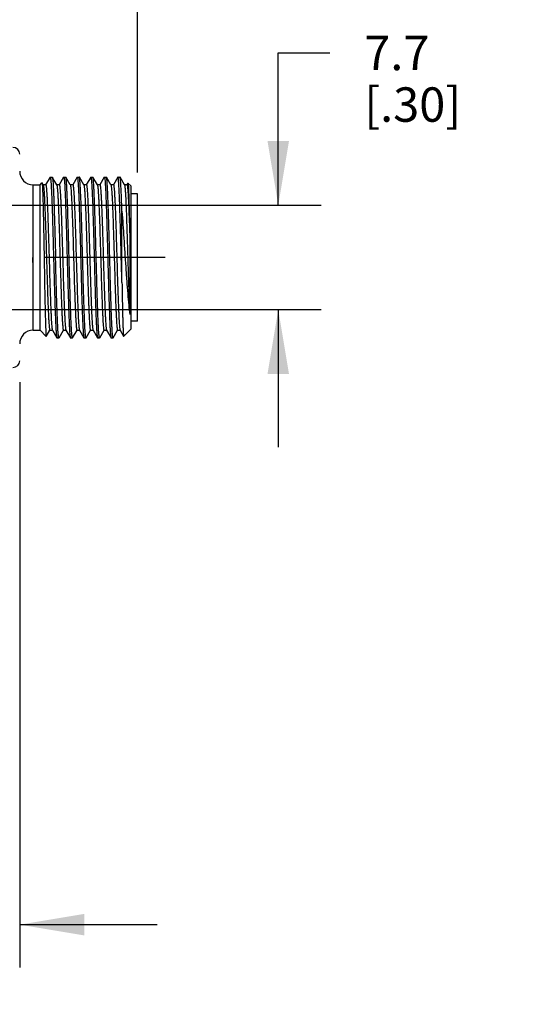
# Model space of a CAD drawing. Units: inches. Extents: x 0.4 to 16.6, y 0.6 to 10.4.
# Drawn here: x 7.3 to 8.9, y 5.7 to 8.5 of the extents above; entities that cross this region are included whole.
import ezdxf

# ---------------------------------------------------------------- set-up
doc = ezdxf.new("R2010")
doc.units = ezdxf.units.IN
doc.header["$LTSCALE"] = 0.935
doc.header["$MEASUREMENT"] = 0
doc.linetypes.add('CENTER', pattern=[0.6, 0.375, -0.075, 0.075, -0.075])
doc.layers.get('0').update_dxf_attribs({"linetype": 'CONTINUOUS'})
doc.layers.add('AXIS', color=7, linetype='CONTINUOUS')
doc.layers.add('DRIVEN_DIMS', color=7, linetype='CONTINUOUS')
doc.dimstyles.new('DIMSTYLE_1', dxfattribs={"dimtxt": 0.1, "dimasz": 0.1875, "dimexe": 0.125, "dimexo": 0.0625, "dimgap": 0.1, "dimtad": 0, "dimtih": 1, "dimtoh": 1, "dimdec": 1, "dimzin": 4, "dimdsep": 46, "dimtxsty": 'STANDARD', "dimblk": '_FILLED', "dimblk1": '_FILLED', "dimblk2": '_FILLED', "dimcen": 0.09, "dimadec": 0, "dimazin": 0, "dimtp": 0.005, "dimtm": 0.005, "dimtfac": 1, "dimtdec": 1, "dimtofl": 0, "dimtmove": 0, "dimatfit": 3, "dimldrblk": '_FILLED', "dimfxl": 1, "dimtolj": 1, "dimtzin": 4, "dimarcsym": 0})

# ---------------------------------------------------------------- blocks, each defined once
blk = doc.blocks.new('_FILLED')
at = {"color": 0, "linetype": 'BYBLOCK'}
blk.add_solid([(0, 0), (-1, 0.167), (-1, -0.167)], dxfattribs=at)
blk = doc.blocks.new('*D0')
at = {"layer": 'DRIVEN_DIMS', "color": 7, "linetype": 'CONTINUOUS'}
for p, q in [((4.8484, 8.2483), (4.8484, 9.7241)), ((7.6909, 8.105), (7.6909, 9.7241)), ((4.8484, 9.5991), (5.8697, 9.5991)), ((7.6909, 9.5991), (6.6697, 9.5991))]:
    blk.add_line(p, q, dxfattribs=at)
at = {"layer": 'DRIVEN_DIMS', "color": 7, "linetype": 'CONTINUOUS', "xscale": 0.1875, "yscale": 0.1875, "zscale": 0.1875, "rotation": 180}
blk.add_blockref('_FILLED', (4.8484, 9.5991), dxfattribs=at)
at = {"layer": 'DRIVEN_DIMS', "color": 7, "linetype": 'CONTINUOUS', "xscale": 0.1875, "yscale": 0.1875, "zscale": 0.1875}
blk.add_blockref('_FILLED', (7.6909, 9.5991), dxfattribs=at)
at = {"layer": 'DRIVEN_DIMS', "color": 7, "linetype": 'CONTINUOUS', "insert": (6.1697, 9.6491), "char_height": 0.1, "width": 0.6, "attachment_point": 2, "line_spacing_factor": 0.9}
blk.add_mtext('72.2\\P[2.84]', dxfattribs=at)
blk = doc.blocks.new('*D7')
at = {"layer": 'DRIVEN_DIMS', "color": 7, "linetype": 'CONTINUOUS'}
for p, q in [((6.628, 7.4891), (6.628, 5.7927)), ((7.3484, 7.4948), (7.3484, 5.7927)), ((6.628, 5.9177), (6.228, 5.9177)), ((7.3484, 5.9177), (7.7484, 5.9177))]:
    blk.add_line(p, q, dxfattribs=at)
at = {"layer": 'DRIVEN_DIMS', "color": 7, "linetype": 'CONTINUOUS', "xscale": 0.1875, "yscale": 0.1875, "zscale": 0.1875}
blk.add_blockref('_FILLED', (6.628, 5.9177), dxfattribs=at)
at = {"layer": 'DRIVEN_DIMS', "color": 7, "linetype": 'CONTINUOUS', "xscale": 0.1875, "yscale": 0.1875, "zscale": 0.1875, "rotation": 180}
blk.add_blockref('_FILLED', (7.3484, 5.9177), dxfattribs=at)
at = {"layer": 'DRIVEN_DIMS', "color": 7, "linetype": 'CONTINUOUS', "insert": (6.9382, 5.9677), "char_height": 0.1, "width": 0.5, "attachment_point": 2, "line_spacing_factor": 0.9}
blk.add_mtext('18.3\\P[.72]', dxfattribs=at)
blk = doc.blocks.new('*D8')
at = {"layer": 'DRIVEN_DIMS', "color": 7, "linetype": 'CONTINUOUS'}
for p, q in [((8.1, 8.0091), (8.1, 8.4521)), ((8.1, 8.4521), (8.25, 8.4521)), ((6.8702, 8.0091), (8.225, 8.0091)), ((6.8702, 7.7059), (8.225, 7.7059)), ((8.1, 7.7059), (8.1, 7.3059))]:
    blk.add_line(p, q, dxfattribs=at)
at = {"layer": 'DRIVEN_DIMS', "color": 7, "linetype": 'CONTINUOUS', "xscale": 0.1875, "yscale": 0.1875, "zscale": 0.1875}
for p, rotation in [((8.1, 8.0091), 270), ((8.1, 7.7059), 90)]:
    blk.add_blockref('_FILLED', p, dxfattribs=dict(at, rotation=rotation))
at = {"layer": 'DRIVEN_DIMS', "color": 7, "linetype": 'CONTINUOUS', "insert": (8.35, 8.5021), "char_height": 0.1, "width": 0.5, "attachment_point": 1, "line_spacing_factor": 0.9}
blk.add_mtext('7.7\\P[.30]', dxfattribs=at)

msp = doc.modelspace()

# ---------------------------------------------------------------- linework, layer by layer
at = {"color": 7, "linetype": 'CONTINUOUS'}
for p, q in [((7.4131, 8.0746), (7.4133, 8.0745)), ((7.4167, 8.0686), (7.4133, 8.0745)), ((7.4133, 8.0745), (7.4136, 8.0736)), ((7.4367, 8.0911), (7.4239, 8.069)), ((7.4367, 8.0911), (7.437, 8.0914)), ((7.4428, 8.0914), (7.4431, 8.0911)), ((7.4561, 8.0686), (7.4431, 8.0911)), ((7.4761, 8.0911), (7.4633, 8.069)), ((7.4761, 8.0911), (7.4764, 8.0914)), ((7.4825, 8.0911), (7.4822, 8.0914)), ((7.4955, 8.0686), (7.4825, 8.0911)), ((7.5155, 8.0911), (7.5027, 8.069)), ((7.5155, 8.0911), (7.5157, 8.0914)), ((7.5219, 8.0911), (7.5216, 8.0914)), ((7.5348, 8.0686), (7.5219, 8.0911)), ((7.5548, 8.0911), (7.542, 8.069)), ((7.5548, 8.0911), (7.5551, 8.0914)), ((7.5612, 8.0911), (7.5609, 8.0914)), ((7.5742, 8.0686), (7.5612, 8.0911)), ((7.5942, 8.0911), (7.5814, 8.069)), ((7.5942, 8.0911), (7.5945, 8.0914)), ((7.6006, 8.0911), (7.6003, 8.0914)), ((7.6136, 8.0686), (7.6006, 8.0911)), ((7.6336, 8.0911), (7.6208, 8.069)), ((7.6339, 8.0914), (7.6336, 8.0911)), ((7.64, 8.0911), (7.6397, 8.0914)), ((7.653, 8.0686), (7.64, 8.0911)), ((7.6629, 8.0738), (7.6602, 8.069)), ((7.6629, 8.0738), (7.6631, 8.0739)), ((7.6713, 8.0658), (7.6631, 8.0739)), ((7.3878, 7.6461), (7.3878, 8.0689)), ((7.4075, 7.6461), (7.4075, 8.0689)), ((7.4241, 8.0689), (7.4166, 8.0689)), ((7.4634, 8.0689), (7.4559, 8.0689)), ((7.5028, 8.0689), (7.4953, 8.0689)), ((7.5422, 8.0689), (7.5347, 8.0689)), ((7.5815, 8.0689), (7.5741, 8.0689)), ((7.6209, 8.0689), (7.6134, 8.0689)), ((7.6603, 8.0689), (7.6528, 8.0689)), ((7.6713, 8.0658), (7.6713, 7.6492)), ((7.6457, 7.7852), (7.6457, 7.9924)), ((7.6681, 7.924), (7.6681, 7.692)), ((7.3878, 7.8575), (7.3869, 7.8575)), ((7.3878, 7.8269), (7.3869, 7.8575)), ((7.4258, 7.628), (7.4362, 7.646)), ((7.4361, 7.6461), (7.4436, 7.6461)), ((7.4434, 7.6464), (7.4564, 7.6239)), ((7.4628, 7.6239), (7.4756, 7.646)), ((7.4755, 7.6461), (7.4829, 7.6461)), ((7.4828, 7.6464), (7.4958, 7.6239)), ((7.5022, 7.6239), (7.515, 7.646)), ((7.5148, 7.6461), (7.5223, 7.6461)), ((7.5219, 7.6471), (7.5222, 7.6464)), ((7.5222, 7.6464), (7.5351, 7.6239)), ((7.5415, 7.6239), (7.5543, 7.646)), ((7.5542, 7.6461), (7.5617, 7.6461)), ((7.5615, 7.6464), (7.5745, 7.6239)), ((7.5809, 7.6239), (7.5937, 7.646)), ((7.5936, 7.6461), (7.6011, 7.6461)), ((7.6009, 7.6464), (7.6139, 7.6239)), ((7.6203, 7.6239), (7.6331, 7.646)), ((7.6329, 7.6461), (7.6404, 7.6461)), ((7.64, 7.6469), (7.6403, 7.6464)), ((7.6403, 7.6464), (7.6505, 7.6287)), ((7.6713, 7.6492), (7.6507, 7.6286)), ((7.4256, 7.6279), (7.4258, 7.628)), ((7.4564, 7.6239), (7.4567, 7.6236)), ((7.4628, 7.6239), (7.4625, 7.6236)), ((7.4958, 7.6239), (7.4961, 7.6236)), ((7.5022, 7.6239), (7.5019, 7.6236)), ((7.5351, 7.6239), (7.5354, 7.6236)), ((7.5415, 7.6239), (7.5413, 7.6236)), ((7.5745, 7.6239), (7.5748, 7.6236)), ((7.5809, 7.6239), (7.5806, 7.6236)), ((7.6139, 7.6239), (7.6142, 7.6236)), ((7.6203, 7.6239), (7.62, 7.6236)), ((7.6505, 7.6287), (7.6507, 7.6286))]:
    msp.add_line(p, q, dxfattribs=at)
for centre, start, end in [((7.3287, 8.1577), 0, 90), ((7.3287, 7.5573), 270, 360)]:
    msp.add_arc(centre, 0.0197, start, end, dxfattribs=at)
for points, knots in [([(7.4136, 8.0736), (7.4137, 8.0732), (7.4138, 8.0721), (7.4141, 8.0694), (7.4144, 8.0648), (7.4148, 8.0578), (7.4152, 8.0489), (7.4156, 8.0382), (7.4159, 8.0258), (7.4163, 8.0118), (7.4168, 7.9904), (7.4175, 7.9608), (7.4182, 7.9226), (7.419, 7.8819), (7.4197, 7.8402), (7.4204, 7.799), (7.421, 7.7656), (7.4216, 7.7402), (7.4219, 7.7226), (7.4223, 7.7061), (7.4227, 7.6909), (7.423, 7.6771), (7.4234, 7.6648), (7.4238, 7.6543), (7.4241, 7.6465), (7.4243, 7.6412), (7.4245, 7.6379), (7.4247, 7.6351), (7.4249, 7.6327), (7.425, 7.6308), (7.4252, 7.6296), (7.4253, 7.6288), (7.4254, 7.6284), (7.4255, 7.6281), (7.4256, 7.628), (7.4256, 7.6279)], [0, 0, 0, 0, 0.002904, 0.006938, 0.018363, 0.034176, 0.054226, 0.078319, 0.106226, 0.137684, 0.172396, 0.250263, 0.336948, 0.429286, 0.523938, 0.617515, 0.706702, 0.748662, 0.788371, 0.825485, 0.859687, 0.89068, 0.918204, 0.942026, 0.961946, 0.970392, 0.977804, 0.984167, 0.989471, 0.993706, 0.996866, 0.998043, 0.998953, 0.999601, 1, 1, 1, 1]), ([(7.437, 8.0914), (7.4371, 8.0914), (7.4373, 8.0911), (7.4375, 8.0907), (7.4377, 8.0899), (7.438, 8.0887), (7.4383, 8.0867), (7.4386, 8.0842), (7.4389, 8.0811), (7.4392, 8.0775), (7.4396, 8.0717), (7.4401, 8.0631), (7.4407, 8.0513), (7.4413, 8.0377), (7.442, 8.0223), (7.4426, 8.0054), (7.4432, 7.987), (7.4438, 7.9674), (7.4446, 7.9393), (7.4456, 7.9025), (7.4464, 7.8727), (7.4468, 7.8575)], [0, 0, 0, 0, 0.001781, 0.00342, 0.005622, 0.01176, 0.020238, 0.031052, 0.044183, 0.059607, 0.077287, 0.119249, 0.169673, 0.228081, 0.293913, 0.366536, 0.445254, 0.52931, 0.617895, 0.805202, 1, 1, 1, 1]), ([(7.4431, 8.0911), (7.4433, 8.0909), (7.4435, 8.0902), (7.4438, 8.0889), (7.444, 8.087), (7.4443, 8.0847), (7.4446, 8.0818), (7.4451, 8.077), (7.4456, 8.0697), (7.4462, 8.0595), (7.4467, 8.0475), (7.4473, 8.0338), (7.4479, 8.0185), (7.4485, 8.0017), (7.4493, 7.9769), (7.4503, 7.9434), (7.4515, 7.9013), (7.4523, 7.8723), (7.4527, 7.8575)], [0, 0, 0, 0, 0.003576, 0.009319, 0.017265, 0.027417, 0.039761, 0.054271, 0.089668, 0.133297, 0.184775, 0.243635, 0.309346, 0.381316, 0.458891, 0.628008, 0.810571, 1, 1, 1, 1]), ([(7.4764, 8.0914), (7.4765, 8.0914), (7.4767, 8.0911), (7.4769, 8.0907), (7.4771, 8.0899), (7.4773, 8.0887), (7.4776, 8.0867), (7.4779, 8.0842), (7.4782, 8.0811), (7.4786, 8.0775), (7.479, 8.0717), (7.4795, 8.0631), (7.4801, 8.0513), (7.4807, 8.0377), (7.4813, 8.0223), (7.4819, 8.0054), (7.4825, 7.987), (7.4832, 7.9674), (7.484, 7.9393), (7.485, 7.9025), (7.4858, 7.8727), (7.4862, 7.8575)], [0, 0, 0, 0, 0.001781, 0.00342, 0.005622, 0.01176, 0.020238, 0.031052, 0.044183, 0.059607, 0.077287, 0.119249, 0.169673, 0.228081, 0.293913, 0.366536, 0.445254, 0.52931, 0.617895, 0.805202, 1, 1, 1, 1]), ([(7.492, 7.8575), (7.4916, 7.8723), (7.4909, 7.9013), (7.4897, 7.9434), (7.4887, 7.9769), (7.4879, 8.0017), (7.4873, 8.0185), (7.4867, 8.0338), (7.4861, 8.0475), (7.4855, 8.0595), (7.4849, 8.0697), (7.4844, 8.077), (7.484, 8.0818), (7.4837, 8.0847), (7.4834, 8.087), (7.4831, 8.0889), (7.4828, 8.0902), (7.4826, 8.0909), (7.4825, 8.0911)], [0, 0, 0, 0, 0.18943, 0.371997, 0.541113, 0.618687, 0.690657, 0.756368, 0.815227, 0.866704, 0.910334, 0.945729, 0.960239, 0.972583, 0.982735, 0.990682, 0.996425, 1, 1, 1, 1]), ([(7.5157, 8.0914), (7.5159, 8.0914), (7.5161, 8.0911), (7.5162, 8.0907), (7.5165, 8.0899), (7.5167, 8.0887), (7.517, 8.0867), (7.5173, 8.0842), (7.5176, 8.0811), (7.5179, 8.0775), (7.5184, 8.0717), (7.5189, 8.0631), (7.5195, 8.0513), (7.5201, 8.0377), (7.5207, 8.0223), (7.5213, 8.0054), (7.5219, 7.987), (7.5225, 7.9674), (7.5234, 7.9393), (7.5244, 7.9025), (7.5252, 7.8727), (7.5256, 7.8575)], [0, 0, 0, 0, 0.001781, 0.00342, 0.005622, 0.01176, 0.020238, 0.031052, 0.044183, 0.059607, 0.077287, 0.119249, 0.169673, 0.228081, 0.293913, 0.366536, 0.445254, 0.52931, 0.617895, 0.805202, 1, 1, 1, 1]), ([(7.5255, 8.0467), (7.5254, 8.0499), (7.5251, 8.0558), (7.5246, 8.0643), (7.5242, 8.0716), (7.5237, 8.0778), (7.5233, 8.0828), (7.5229, 8.0863), (7.5226, 8.0884), (7.5223, 8.0896), (7.5221, 8.0905), (7.522, 8.0909), (7.5219, 8.0911)], [0, 0, 0, 0, 0.212822, 0.402264, 0.567143, 0.706639, 0.820067, 0.906907, 0.940232, 0.96681, 0.986683, 1, 1, 1, 1]), ([(7.5551, 8.0914), (7.5552, 8.0914), (7.5554, 8.0912), (7.5555, 8.0909), (7.5557, 8.0905), (7.5559, 8.0896), (7.5563, 8.0877), (7.5567, 8.0844), (7.5571, 8.0795), (7.5576, 8.0731), (7.5581, 8.0654), (7.5586, 8.0565), (7.5589, 8.0501), (7.5591, 8.0467)], [0, 0, 0, 0, 0.006774, 0.012477, 0.019997, 0.040727, 0.069203, 0.149534, 0.26079, 0.40238, 0.573504, 0.773185, 1, 1, 1, 1]), ([(7.5708, 7.8575), (7.5704, 7.8723), (7.5696, 7.9013), (7.5684, 7.9434), (7.5674, 7.9769), (7.5666, 8.0017), (7.566, 8.0185), (7.5654, 8.0338), (7.5648, 8.0475), (7.5643, 8.0595), (7.5637, 8.0697), (7.5632, 8.077), (7.5627, 8.0818), (7.5625, 8.0847), (7.5622, 8.087), (7.5619, 8.0889), (7.5616, 8.0902), (7.5614, 8.0909), (7.5612, 8.0911)], [0, 0, 0, 0, 0.189429, 0.371992, 0.54111, 0.618684, 0.690654, 0.756366, 0.815225, 0.866703, 0.910333, 0.945729, 0.960239, 0.972583, 0.982735, 0.990682, 0.996425, 1, 1, 1, 1]), ([(7.5945, 8.0914), (7.5946, 8.0914), (7.5948, 8.0911), (7.595, 8.0907), (7.5952, 8.0899), (7.5955, 8.0887), (7.5958, 8.0867), (7.5961, 8.0842), (7.5964, 8.0811), (7.5967, 8.0775), (7.5971, 8.0717), (7.5976, 8.0631), (7.5982, 8.0513), (7.5988, 8.0377), (7.5994, 8.0223), (7.6, 8.0054), (7.6007, 7.987), (7.6013, 7.9674), (7.6021, 7.9393), (7.6031, 7.9025), (7.6039, 7.8727), (7.6043, 7.8575)], [0, 0, 0, 0, 0.001781, 0.00342, 0.005622, 0.01176, 0.020238, 0.031052, 0.044183, 0.059607, 0.077287, 0.119249, 0.169673, 0.228081, 0.293913, 0.366536, 0.445254, 0.52931, 0.617895, 0.805202, 1, 1, 1, 1]), ([(7.6101, 7.8575), (7.6098, 7.8723), (7.609, 7.9013), (7.6078, 7.9434), (7.6068, 7.9769), (7.606, 8.0017), (7.6054, 8.0185), (7.6048, 8.0338), (7.6042, 8.0475), (7.6036, 8.0595), (7.603, 8.0697), (7.6025, 8.077), (7.6021, 8.0818), (7.6018, 8.0847), (7.6015, 8.087), (7.6012, 8.0889), (7.601, 8.0902), (7.6007, 8.0909), (7.6006, 8.0911)], [0, 0, 0, 0, 0.189428, 0.371991, 0.541108, 0.618683, 0.690653, 0.756365, 0.815225, 0.866702, 0.910332, 0.945728, 0.960238, 0.972583, 0.982735, 0.990681, 0.996425, 1, 1, 1, 1]), ([(7.6457, 7.7852), (7.6452, 7.8032), (7.6442, 7.8395), (7.643, 7.8847), (7.642, 7.9207), (7.6413, 7.9466), (7.6405, 7.9712), (7.6398, 7.9943), (7.6391, 8.0155), (7.6383, 8.0345), (7.6377, 8.0488), (7.6372, 8.059), (7.6368, 8.0656), (7.6365, 8.0715), (7.6361, 8.0767), (7.6357, 8.081), (7.6354, 8.0846), (7.635, 8.0875), (7.6347, 8.0895), (7.6344, 8.0907), (7.6341, 8.0912), (7.6339, 8.0914), (7.6339, 8.0914)], [0, 0, 0, 0, 0.175926, 0.355149, 0.442902, 0.527785, 0.608624, 0.684299, 0.753762, 0.816052, 0.870308, 0.894186, 0.915783, 0.935028, 0.951854, 0.966205, 0.978036, 0.987309, 0.99401, 0.998153, 0.999313, 1, 1, 1, 1]), ([(7.6457, 7.9924), (7.6454, 7.9993), (7.645, 8.0125), (7.6443, 8.0312), (7.6436, 8.0477), (7.643, 8.0599), (7.6425, 8.0684), (7.6421, 8.0738), (7.6418, 8.0785), (7.6414, 8.0824), (7.6411, 8.0856), (7.6407, 8.0881), (7.6404, 8.0897), (7.6402, 8.0907), (7.64, 8.091), (7.64, 8.0911)], [0, 0, 0, 0, 0.210297, 0.40033, 0.567585, 0.709958, 0.771222, 0.825608, 0.87294, 0.913079, 0.9459, 0.971324, 0.98932, 0.995554, 1, 1, 1, 1]), ([(7.6631, 8.0739), (7.6632, 8.0739), (7.6632, 8.0738), (7.6633, 8.0734), (7.6635, 8.0728), (7.6636, 8.0719), (7.6638, 8.0706), (7.6639, 8.069), (7.6641, 8.0671), (7.6642, 8.0648), (7.6644, 8.0612), (7.6647, 8.056), (7.665, 8.0488), (7.6653, 8.0405), (7.6656, 8.031), (7.6659, 8.0205), (7.6662, 8.0091), (7.6666, 7.9967), (7.667, 7.9786), (7.6675, 7.9542), (7.6679, 7.9343), (7.6681, 7.924)], [0, 0, 0, 0, 0.000934, 0.00235, 0.006727, 0.013212, 0.021814, 0.032531, 0.045354, 0.060267, 0.077249, 0.117328, 0.165366, 0.221087, 0.284162, 0.35422, 0.43084, 0.513565, 0.601889, 0.793166, 1, 1, 1, 1]), ([(7.4167, 8.0686), (7.4169, 8.0684), (7.4171, 8.0677), (7.4174, 8.0665), (7.4177, 8.0647), (7.418, 8.0625), (7.4183, 8.0598), (7.4187, 8.0552), (7.4192, 8.0484), (7.4198, 8.0389), (7.4204, 8.0277), (7.421, 8.0149), (7.4216, 8.0007), (7.4222, 7.9851), (7.423, 7.9621), (7.424, 7.9312), (7.4252, 7.8923), (7.4264, 7.8521), (7.4276, 7.8122), (7.4286, 7.7797), (7.4294, 7.7549), (7.43, 7.7376), (7.4306, 7.7215), (7.4312, 7.7066), (7.4318, 7.6931), (7.4324, 7.6811), (7.433, 7.6708), (7.4336, 7.6623), (7.4341, 7.6563), (7.4346, 7.6524), (7.4349, 7.6502), (7.4351, 7.6485), (7.4354, 7.6473), (7.4356, 7.6467), (7.4358, 7.6463), (7.436, 7.6461), (7.4361, 7.6461)], [0, 0, 0, 0, 0.001952, 0.005012, 0.0092, 0.014516, 0.020954, 0.028501, 0.046851, 0.069408, 0.095962, 0.12627, 0.160051, 0.19699, 0.236745, 0.3232, 0.416205, 0.512305, 0.607928, 0.699523, 0.742736, 0.783686, 0.82199, 0.857293, 0.889266, 0.917613, 0.942072, 0.962419, 0.978467, 0.984836, 0.990082, 0.994199, 0.99719, 0.998269, 0.999079, 1, 1, 1, 1]), ([(7.4241, 8.0689), (7.4242, 8.0689), (7.4244, 8.0687), (7.4245, 8.0683), (7.4247, 8.0677), (7.425, 8.0666), (7.4253, 8.0648), (7.4256, 8.0626), (7.426, 8.0588), (7.4265, 8.0527), (7.4271, 8.0442), (7.4277, 8.0339), (7.4283, 8.0219), (7.4289, 8.0084), (7.4295, 7.9935), (7.4301, 7.9774), (7.4307, 7.9601), (7.4315, 7.9353), (7.4325, 7.9028), (7.4337, 7.8629), (7.4349, 7.8227), (7.4361, 7.7838), (7.4371, 7.7529), (7.4379, 7.7299), (7.4385, 7.7143), (7.4391, 7.7001), (7.4397, 7.6873), (7.4403, 7.6761), (7.4409, 7.6666), (7.4415, 7.6598), (7.4419, 7.6552), (7.4422, 7.6525), (7.4425, 7.6503), (7.4428, 7.6485), (7.4431, 7.6473), (7.4433, 7.6466), (7.4434, 7.6464)], [0, 0, 0, 0, 0.000922, 0.001732, 0.002811, 0.0058, 0.009918, 0.015165, 0.021532, 0.037582, 0.057928, 0.082387, 0.110734, 0.142707, 0.17801, 0.216314, 0.257263, 0.300477, 0.392072, 0.487695, 0.583795, 0.676799, 0.763254, 0.803009, 0.839949, 0.873729, 0.904037, 0.930592, 0.953147, 0.971499, 0.979045, 0.985483, 0.9908, 0.994987, 0.998047, 1, 1, 1, 1]), ([(7.4561, 8.0686), (7.4562, 8.0684), (7.4565, 8.0677), (7.4568, 8.0665), (7.457, 8.0647), (7.4573, 8.0625), (7.4576, 8.0598), (7.4581, 8.0552), (7.4586, 8.0484), (7.4592, 8.0389), (7.4598, 8.0277), (7.4604, 8.0149), (7.461, 8.0007), (7.4616, 7.9851), (7.4624, 7.9621), (7.4634, 7.9312), (7.4646, 7.8923), (7.4658, 7.8521), (7.467, 7.8122), (7.468, 7.7797), (7.4688, 7.7549), (7.4694, 7.7376), (7.47, 7.7215), (7.4706, 7.7066), (7.4712, 7.6931), (7.4718, 7.6811), (7.4724, 7.6708), (7.473, 7.6623), (7.4735, 7.6563), (7.4739, 7.6524), (7.4742, 7.6502), (7.4745, 7.6485), (7.4748, 7.6473), (7.475, 7.6467), (7.4752, 7.6463), (7.4753, 7.6461), (7.4755, 7.6461)], [0, 0, 0, 0, 0.001953, 0.005013, 0.0092, 0.014517, 0.020955, 0.0285, 0.046852, 0.069408, 0.095963, 0.126271, 0.160051, 0.196991, 0.236746, 0.323201, 0.416205, 0.512305, 0.607928, 0.699523, 0.742736, 0.783686, 0.82199, 0.857293, 0.889266, 0.917613, 0.942072, 0.962418, 0.978467, 0.984835, 0.990082, 0.9942, 0.997189, 0.998268, 0.999078, 1, 1, 1, 1]), ([(7.4634, 8.0689), (7.4636, 8.0689), (7.4637, 8.0687), (7.4639, 8.0683), (7.4641, 8.0677), (7.4644, 8.0666), (7.4647, 8.0648), (7.465, 8.0626), (7.4654, 8.0588), (7.4659, 8.0527), (7.4665, 8.0442), (7.4671, 8.0339), (7.4677, 8.0219), (7.4683, 8.0084), (7.4689, 7.9935), (7.4695, 7.9774), (7.4701, 7.9601), (7.4709, 7.9353), (7.4719, 7.9028), (7.4731, 7.8629), (7.4743, 7.8227), (7.4755, 7.7838), (7.4765, 7.7529), (7.4773, 7.7299), (7.4779, 7.7143), (7.4785, 7.7001), (7.4791, 7.6873), (7.4797, 7.6761), (7.4803, 7.6666), (7.4808, 7.6598), (7.4812, 7.6552), (7.4815, 7.6525), (7.4818, 7.6503), (7.4821, 7.6485), (7.4824, 7.6473), (7.4826, 7.6466), (7.4828, 7.6464)], [0, 0, 0, 0, 0.000921, 0.001732, 0.002811, 0.005801, 0.009918, 0.015165, 0.021533, 0.037582, 0.057928, 0.082387, 0.110734, 0.142707, 0.17801, 0.216314, 0.257264, 0.300477, 0.392072, 0.487695, 0.583795, 0.6768, 0.763255, 0.80301, 0.839949, 0.87373, 0.904038, 0.930592, 0.953148, 0.9715, 0.979046, 0.985483, 0.9908, 0.994988, 0.998047, 1, 1, 1, 1]), ([(7.4955, 8.0686), (7.4956, 8.0684), (7.4958, 8.0677), (7.4961, 8.0665), (7.4964, 8.0647), (7.4967, 8.0625), (7.497, 8.0598), (7.4974, 8.0552), (7.498, 8.0484), (7.4985, 8.0389), (7.4991, 8.0277), (7.4997, 8.0149), (7.5003, 8.0007), (7.5009, 7.9851), (7.5018, 7.9621), (7.5028, 7.9312), (7.504, 7.8923), (7.5052, 7.8521), (7.5063, 7.8122), (7.5073, 7.7797), (7.5082, 7.7549), (7.5088, 7.7376), (7.5094, 7.7215), (7.51, 7.7066), (7.5106, 7.6931), (7.5112, 7.6811), (7.5118, 7.6708), (7.5123, 7.6623), (7.5129, 7.6563), (7.5133, 7.6524), (7.5136, 7.6502), (7.5139, 7.6485), (7.5141, 7.6473), (7.5144, 7.6467), (7.5145, 7.6463), (7.5147, 7.6461), (7.5148, 7.6461)], [0, 0, 0, 0, 0.001952, 0.005012, 0.0092, 0.014516, 0.020954, 0.028501, 0.046852, 0.069408, 0.095963, 0.12627, 0.160051, 0.19699, 0.236745, 0.3232, 0.416205, 0.512305, 0.607928, 0.699523, 0.742737, 0.783686, 0.82199, 0.857293, 0.889266, 0.917614, 0.942072, 0.962419, 0.978467, 0.984836, 0.990082, 0.9942, 0.99719, 0.998268, 0.999078, 1, 1, 1, 1]), ([(7.5028, 8.0689), (7.5029, 8.0689), (7.5031, 8.0687), (7.5033, 8.0684), (7.5035, 8.0677), (7.5037, 8.0666), (7.504, 8.065), (7.5043, 8.0628), (7.5047, 8.0591), (7.5052, 8.0532), (7.5058, 8.0449), (7.5064, 8.0349), (7.507, 8.0233), (7.5076, 8.0101), (7.5082, 7.9956), (7.5088, 7.9799), (7.5094, 7.963), (7.5102, 7.9388), (7.5112, 7.907), (7.5123, 7.8677), (7.5135, 7.8281), (7.5147, 7.7895), (7.5158, 7.7534), (7.5168, 7.7254), (7.5177, 7.7052), (7.5183, 7.6921), (7.5188, 7.6804), (7.5194, 7.6704), (7.52, 7.662), (7.5206, 7.6554), (7.5211, 7.651), (7.5215, 7.6485), (7.5217, 7.6475), (7.5219, 7.6471)], [0, 0, 0, 0, 0.000904, 0.001694, 0.002744, 0.005653, 0.009658, 0.01476, 0.020953, 0.036564, 0.056362, 0.080171, 0.107782, 0.138945, 0.173381, 0.21078, 0.250803, 0.29309, 0.382911, 0.477005, 0.571979, 0.664411, 0.750967, 0.828529, 0.863048, 0.894303, 0.922012, 0.945926, 0.965833, 0.981557, 0.992968, 0.997032, 1, 1, 1, 1]), ([(7.5314, 7.8575), (7.5309, 7.8757), (7.53, 7.9111), (7.5285, 7.9617), (7.5271, 8.0066), (7.5261, 8.0343), (7.5255, 8.0467)], [0, 0, 0, 0, 0.288518, 0.561101, 0.802704, 1, 1, 1, 1]), ([(7.5348, 8.0686), (7.5349, 8.0685), (7.5351, 8.068), (7.5353, 8.0672), (7.5355, 8.0662), (7.5359, 8.0642), (7.5363, 8.061), (7.5367, 8.0565), (7.5371, 8.0509), (7.5376, 8.0443), (7.538, 8.0367), (7.5383, 8.0314), (7.5385, 8.0285)], [0, 0, 0, 0, 0.014245, 0.034903, 0.062134, 0.09599, 0.183493, 0.297098, 0.436309, 0.600467, 0.788755, 1, 1, 1, 1]), ([(7.5422, 8.0689), (7.5423, 8.0689), (7.5424, 8.0688), (7.5425, 8.0685), (7.5427, 8.0681), (7.5429, 8.0674), (7.5433, 8.0656), (7.5437, 8.0627), (7.5442, 8.0582), (7.5447, 8.0524), (7.5452, 8.0455), (7.5456, 8.0374), (7.5459, 8.0316), (7.5461, 8.0285)], [0, 0, 0, 0, 0.007242, 0.013082, 0.020699, 0.041553, 0.070099, 0.150474, 0.261665, 0.403124, 0.574062, 0.773501, 1, 1, 1, 1]), ([(7.5591, 8.0467), (7.5596, 8.0343), (7.5607, 8.0066), (7.5621, 7.9617), (7.5635, 7.9111), (7.5645, 7.8757), (7.565, 7.8575)], [0, 0, 0, 0, 0.197296, 0.438899, 0.711481, 1, 1, 1, 1]), ([(7.5742, 8.0686), (7.5744, 8.0684), (7.5746, 8.0677), (7.5749, 8.0665), (7.5752, 8.0647), (7.5755, 8.0625), (7.5758, 8.0598), (7.5762, 8.0552), (7.5767, 8.0484), (7.5773, 8.0389), (7.5779, 8.0277), (7.5785, 8.0149), (7.5791, 8.0007), (7.5797, 7.9851), (7.5805, 7.9621), (7.5815, 7.9312), (7.5827, 7.8923), (7.5839, 7.8521), (7.5851, 7.8122), (7.5861, 7.7797), (7.5869, 7.7549), (7.5875, 7.7376), (7.5881, 7.7215), (7.5887, 7.7066), (7.5893, 7.6931), (7.5899, 7.6811), (7.5905, 7.6708), (7.5911, 7.6623), (7.5916, 7.6563), (7.592, 7.6524), (7.5923, 7.6502), (7.5926, 7.6485), (7.5929, 7.6473), (7.5931, 7.6467), (7.5933, 7.6463), (7.5934, 7.6461), (7.5936, 7.6461)], [0, 0, 0, 0, 0.001953, 0.005013, 0.0092, 0.014517, 0.020955, 0.028501, 0.046853, 0.069408, 0.095963, 0.126271, 0.160051, 0.196991, 0.236746, 0.323201, 0.416205, 0.512305, 0.607928, 0.699523, 0.742737, 0.783686, 0.82199, 0.857293, 0.889266, 0.917613, 0.942072, 0.962418, 0.978467, 0.984835, 0.990082, 0.9942, 0.997189, 0.998268, 0.999078, 1, 1, 1, 1]), ([(7.5815, 8.0689), (7.5817, 8.0689), (7.5818, 8.0687), (7.582, 8.0683), (7.5822, 8.0677), (7.5825, 8.0666), (7.5828, 8.0648), (7.5831, 8.0626), (7.5835, 8.0588), (7.584, 8.0527), (7.5846, 8.0442), (7.5852, 8.0339), (7.5858, 8.0219), (7.5864, 8.0084), (7.587, 7.9935), (7.5876, 7.9774), (7.5882, 7.9601), (7.589, 7.9353), (7.59, 7.9028), (7.5912, 7.8629), (7.5924, 7.8227), (7.5936, 7.7838), (7.5946, 7.7529), (7.5954, 7.7299), (7.596, 7.7143), (7.5966, 7.7001), (7.5972, 7.6873), (7.5978, 7.6761), (7.5984, 7.6666), (7.5989, 7.6598), (7.5994, 7.6552), (7.5997, 7.6525), (7.6, 7.6503), (7.6002, 7.6485), (7.6005, 7.6473), (7.6008, 7.6466), (7.6009, 7.6464)], [0, 0, 0, 0, 0.000921, 0.001731, 0.00281, 0.005801, 0.009918, 0.015164, 0.021533, 0.037581, 0.057928, 0.082387, 0.110734, 0.142707, 0.17801, 0.216314, 0.257264, 0.300477, 0.392072, 0.487695, 0.583795, 0.6768, 0.763255, 0.80301, 0.839949, 0.87373, 0.904038, 0.930592, 0.953149, 0.9715, 0.979046, 0.985483, 0.9908, 0.994988, 0.998048, 1, 1, 1, 1]), ([(7.6136, 8.0686), (7.6137, 8.0684), (7.6139, 8.0677), (7.6142, 8.0665), (7.6145, 8.0647), (7.6148, 8.0625), (7.6151, 8.0598), (7.6155, 8.0552), (7.6161, 8.0484), (7.6167, 8.0389), (7.6173, 8.0277), (7.6179, 8.0149), (7.6185, 8.0007), (7.6191, 7.9851), (7.6199, 7.9621), (7.6209, 7.9312), (7.6221, 7.8923), (7.6233, 7.8521), (7.6245, 7.8122), (7.6255, 7.7797), (7.6263, 7.7549), (7.6269, 7.7376), (7.6275, 7.7215), (7.6281, 7.7066), (7.6287, 7.6931), (7.6293, 7.6811), (7.6299, 7.6708), (7.6305, 7.6623), (7.631, 7.6563), (7.6314, 7.6524), (7.6317, 7.6502), (7.632, 7.6485), (7.6322, 7.6473), (7.6325, 7.6467), (7.6326, 7.6463), (7.6328, 7.6461), (7.6329, 7.6461)], [0, 0, 0, 0, 0.001952, 0.005012, 0.0092, 0.014516, 0.020954, 0.028501, 0.046852, 0.069408, 0.095963, 0.12627, 0.160051, 0.19699, 0.236745, 0.3232, 0.416205, 0.512305, 0.607928, 0.699523, 0.742737, 0.783686, 0.82199, 0.857293, 0.889266, 0.917614, 0.942072, 0.962419, 0.978467, 0.984836, 0.990082, 0.9942, 0.99719, 0.998268, 0.999078, 1, 1, 1, 1]), ([(7.6209, 8.0689), (7.621, 8.0689), (7.6212, 8.0687), (7.6214, 8.0684), (7.6216, 8.0677), (7.6218, 8.0666), (7.6221, 8.0649), (7.6224, 8.0628), (7.6228, 8.059), (7.6234, 8.0531), (7.6239, 8.0448), (7.6245, 8.0347), (7.6251, 8.023), (7.6257, 8.0098), (7.6263, 7.9953), (7.6269, 7.9794), (7.6275, 7.9625), (7.6283, 7.9382), (7.6293, 7.9062), (7.6305, 7.8668), (7.6316, 7.8271), (7.6328, 7.7884), (7.634, 7.7523), (7.635, 7.7244), (7.6358, 7.7043), (7.6364, 7.6912), (7.637, 7.6796), (7.6376, 7.6696), (7.6382, 7.6614), (7.6387, 7.6549), (7.6392, 7.6507), (7.6397, 7.6482), (7.6399, 7.6473), (7.64, 7.6469)], [0, 0, 0, 0, 0.000907, 0.001701, 0.002756, 0.005679, 0.009705, 0.014833, 0.021057, 0.036747, 0.056643, 0.080569, 0.108312, 0.139621, 0.174213, 0.211774, 0.251964, 0.294418, 0.384558, 0.478928, 0.574106, 0.666642, 0.753182, 0.83059, 0.864977, 0.896062, 0.923564, 0.947234, 0.966861, 0.982271, 0.993337, 0.997218, 1, 1, 1, 1]), ([(7.653, 8.0686), (7.6531, 8.0685), (7.6532, 8.068), (7.6535, 8.0671), (7.6537, 8.066), (7.654, 8.0638), (7.6544, 8.0604), (7.6549, 8.0555), (7.6554, 8.0494), (7.6558, 8.0422), (7.6563, 8.034), (7.6568, 8.0247), (7.6572, 8.0145), (7.6579, 7.9992), (7.6587, 7.9781), (7.6596, 7.9509), (7.6606, 7.9215), (7.6615, 7.8907), (7.6624, 7.8592), (7.6634, 7.8275), (7.6646, 7.7874), (7.666, 7.7423), (7.6674, 7.7076), (7.6681, 7.692)], [0, 0, 0, 0, 0.001613, 0.003981, 0.007122, 0.01104, 0.021199, 0.034418, 0.05063, 0.069745, 0.091657, 0.116243, 0.143363, 0.172862, 0.238318, 0.31112, 0.389613, 0.472007, 0.556425, 0.640945, 0.723639, 0.8761, 1, 1, 1, 1]), ([(7.6603, 8.0689), (7.6604, 8.0689), (7.6605, 8.0688), (7.6607, 8.0685), (7.6608, 8.0681), (7.661, 8.0674), (7.6614, 8.0657), (7.6618, 8.0627), (7.6623, 8.0583), (7.6628, 8.0526), (7.6632, 8.0457), (7.6637, 8.0377), (7.6642, 8.0285), (7.6647, 8.0184), (7.6652, 8.0072), (7.6657, 7.9952), (7.6663, 7.9775), (7.6672, 7.9536), (7.6678, 7.9341), (7.6681, 7.924)], [0, 0, 0, 0, 0.002018, 0.003643, 0.005761, 0.011556, 0.019488, 0.041819, 0.072715, 0.112027, 0.159525, 0.214932, 0.27791, 0.348083, 0.425021, 0.508262, 0.597287, 0.790514, 1, 1, 1, 1]), ([(7.5385, 8.0285), (7.5388, 8.0214), (7.5395, 8.0058), (7.5405, 7.9808), (7.5415, 7.9527), (7.5424, 7.9223), (7.5434, 7.8903), (7.5444, 7.8575), (7.5453, 7.8247), (7.5463, 7.7927), (7.5473, 7.7623), (7.5481, 7.7383), (7.5488, 7.7205), (7.5493, 7.7083), (7.5498, 7.6971), (7.5502, 7.6868), (7.5507, 7.6776), (7.5512, 7.6695), (7.5517, 7.6626), (7.5522, 7.6568), (7.5527, 7.6523), (7.5531, 7.6494), (7.5534, 7.6476), (7.5536, 7.6469), (7.5538, 7.6465), (7.554, 7.6462), (7.5541, 7.6461), (7.5542, 7.6461)], [0, 0, 0, 0, 0.056306, 0.122213, 0.196103, 0.27616, 0.360414, 0.446793, 0.533172, 0.617426, 0.697482, 0.771372, 0.80543, 0.83728, 0.866725, 0.893586, 0.917697, 0.938911, 0.9571, 0.972155, 0.983988, 0.99254, 0.995578, 0.997798, 0.998608, 0.99923, 1, 1, 1, 1]), ([(7.5461, 8.0285), (7.5465, 8.0215), (7.5471, 8.0063), (7.5485, 7.9719), (7.5497, 7.9341), (7.5509, 7.8936), (7.5519, 7.8615), (7.5528, 7.8293), (7.5538, 7.7978), (7.5547, 7.7677), (7.5557, 7.7397), (7.5565, 7.718), (7.5572, 7.7022), (7.5576, 7.6917), (7.5581, 7.6822), (7.5586, 7.6737), (7.5591, 7.6662), (7.5595, 7.66), (7.56, 7.6548), (7.5604, 7.6513), (7.5608, 7.6491), (7.561, 7.6479), (7.5612, 7.647), (7.5614, 7.6465), (7.5615, 7.6464)], [0, 0, 0, 0, 0.055118, 0.11949, 0.269745, 0.352082, 0.436667, 0.521503, 0.604587, 0.683957, 0.757741, 0.824198, 0.85418, 0.88176, 0.906773, 0.929074, 0.948531, 0.965033, 0.978483, 0.988814, 0.992793, 0.995978, 0.998375, 1, 1, 1, 1]), ([(7.6457, 7.9924), (7.6476, 7.9663), (7.6512, 7.9122), (7.6556, 7.8446), (7.6593, 7.7906), (7.6621, 7.7537), (7.6649, 7.7211), (7.667, 7.7011), (7.6681, 7.692)], [0, 0, 0, 0, 0.26067, 0.53999, 0.674622, 0.799284, 0.909199, 1, 1, 1, 1]), ([(7.4468, 7.8575), (7.4472, 7.8427), (7.448, 7.8137), (7.4492, 7.7716), (7.4502, 7.7381), (7.451, 7.7133), (7.4516, 7.6965), (7.4522, 7.6812), (7.4528, 7.6675), (7.4534, 7.6555), (7.454, 7.6453), (7.4545, 7.6381), (7.4549, 7.6332), (7.4552, 7.6303), (7.4555, 7.628), (7.4558, 7.6262), (7.456, 7.6248), (7.4563, 7.6241), (7.4564, 7.6239)], [0, 0, 0, 0, 0.189428, 0.371993, 0.54111, 0.618685, 0.690654, 0.756366, 0.815226, 0.866702, 0.910334, 0.945729, 0.96024, 0.972583, 0.982735, 0.990683, 0.996424, 1, 1, 1, 1]), ([(7.4625, 7.6236), (7.4624, 7.6236), (7.4622, 7.6239), (7.462, 7.6243), (7.4618, 7.6251), (7.4615, 7.6264), (7.4612, 7.6283), (7.4609, 7.6308), (7.4606, 7.6339), (7.4603, 7.6375), (7.4599, 7.6433), (7.4594, 7.6519), (7.4588, 7.6637), (7.4582, 7.6773), (7.4576, 7.6927), (7.457, 7.7096), (7.4563, 7.728), (7.4557, 7.7476), (7.4549, 7.7757), (7.4539, 7.8125), (7.4531, 7.8423), (7.4527, 7.8575)], [0, 0, 0, 0, 0.001782, 0.003422, 0.005626, 0.011769, 0.020249, 0.031065, 0.0442, 0.059625, 0.077306, 0.119271, 0.169698, 0.228106, 0.293938, 0.366561, 0.445276, 0.529329, 0.617913, 0.80521, 1, 1, 1, 1]), ([(7.4862, 7.8575), (7.4866, 7.8427), (7.4874, 7.8137), (7.4886, 7.7716), (7.4896, 7.7381), (7.4904, 7.7133), (7.491, 7.6965), (7.4916, 7.6812), (7.4922, 7.6675), (7.4927, 7.6555), (7.4933, 7.6453), (7.4938, 7.6381), (7.4943, 7.6332), (7.4945, 7.6303), (7.4948, 7.628), (7.4951, 7.6262), (7.4954, 7.6248), (7.4956, 7.6241), (7.4958, 7.6239)], [0, 0, 0, 0, 0.189428, 0.371993, 0.54111, 0.618685, 0.690654, 0.756366, 0.815226, 0.866702, 0.910334, 0.945729, 0.96024, 0.972583, 0.982735, 0.990683, 0.996424, 1, 1, 1, 1]), ([(7.5019, 7.6236), (7.5017, 7.6236), (7.5016, 7.6239), (7.5014, 7.6243), (7.5012, 7.6251), (7.5009, 7.6263), (7.5006, 7.6283), (7.5003, 7.6308), (7.5, 7.6339), (7.4997, 7.6375), (7.4993, 7.6433), (7.4988, 7.6519), (7.4981, 7.6637), (7.4975, 7.6773), (7.4969, 7.6927), (7.4963, 7.7096), (7.4957, 7.728), (7.4951, 7.7476), (7.4943, 7.7757), (7.4932, 7.8125), (7.4924, 7.8423), (7.492, 7.8575)], [0, 0, 0, 0, 0.001777, 0.003414, 0.005615, 0.011752, 0.020226, 0.031036, 0.044167, 0.059587, 0.077265, 0.119224, 0.169647, 0.228053, 0.293885, 0.36651, 0.445229, 0.529288, 0.617879, 0.805193, 1, 1, 1, 1]), ([(7.5256, 7.8575), (7.526, 7.8427), (7.5268, 7.8137), (7.5279, 7.7716), (7.5289, 7.7381), (7.5297, 7.7133), (7.5303, 7.6965), (7.5309, 7.6812), (7.5315, 7.6675), (7.5321, 7.6555), (7.5327, 7.6453), (7.5332, 7.6381), (7.5336, 7.6332), (7.5339, 7.6303), (7.5342, 7.628), (7.5345, 7.6262), (7.5348, 7.6248), (7.535, 7.6241), (7.5351, 7.6239)], [0, 0, 0, 0, 0.189428, 0.371993, 0.54111, 0.618685, 0.690654, 0.756366, 0.815226, 0.866702, 0.910334, 0.945729, 0.96024, 0.972583, 0.982735, 0.990683, 0.996424, 1, 1, 1, 1]), ([(7.5413, 7.6236), (7.5411, 7.6236), (7.5409, 7.6239), (7.5408, 7.6243), (7.5405, 7.6251), (7.5403, 7.6263), (7.54, 7.6283), (7.5397, 7.6308), (7.5394, 7.6339), (7.5391, 7.6375), (7.5386, 7.6433), (7.5381, 7.6519), (7.5375, 7.6637), (7.5369, 7.6773), (7.5363, 7.6927), (7.5357, 7.7096), (7.5351, 7.728), (7.5345, 7.7476), (7.5336, 7.7757), (7.5326, 7.8125), (7.5318, 7.8423), (7.5314, 7.8575)], [0, 0, 0, 0, 0.00178, 0.003418, 0.005621, 0.01176, 0.020237, 0.031051, 0.044183, 0.059606, 0.077285, 0.119247, 0.169672, 0.228078, 0.29391, 0.366534, 0.44525, 0.529305, 0.617891, 0.8052, 1, 1, 1, 1]), ([(7.565, 7.8575), (7.5654, 7.8427), (7.5661, 7.8137), (7.5673, 7.7716), (7.5683, 7.7381), (7.5691, 7.7133), (7.5697, 7.6965), (7.5703, 7.6812), (7.5709, 7.6675), (7.5715, 7.6555), (7.5721, 7.6453), (7.5726, 7.6381), (7.573, 7.6332), (7.5733, 7.6303), (7.5736, 7.628), (7.5739, 7.6262), (7.5742, 7.6248), (7.5744, 7.6241), (7.5745, 7.6239)], [0, 0, 0, 0, 0.189428, 0.371993, 0.54111, 0.618685, 0.690654, 0.756366, 0.815226, 0.866702, 0.910334, 0.945729, 0.96024, 0.972583, 0.982735, 0.990683, 0.996424, 1, 1, 1, 1]), ([(7.5806, 7.6236), (7.5805, 7.6236), (7.5803, 7.6239), (7.5801, 7.6243), (7.5799, 7.6251), (7.5797, 7.6263), (7.5794, 7.6283), (7.5791, 7.6308), (7.5788, 7.6339), (7.5784, 7.6375), (7.578, 7.6433), (7.5775, 7.6519), (7.5769, 7.6637), (7.5763, 7.6773), (7.5757, 7.6927), (7.5751, 7.7096), (7.5745, 7.728), (7.5738, 7.7476), (7.573, 7.7757), (7.572, 7.8125), (7.5712, 7.8423), (7.5708, 7.8575)], [0, 0, 0, 0, 0.00178, 0.003418, 0.005621, 0.01176, 0.020237, 0.031051, 0.044183, 0.059606, 0.077285, 0.119247, 0.169672, 0.228079, 0.293911, 0.366534, 0.445251, 0.529307, 0.617894, 0.805202, 1, 1, 1, 1]), ([(7.6043, 7.8575), (7.6047, 7.8427), (7.6055, 7.8137), (7.6067, 7.7716), (7.6077, 7.7381), (7.6085, 7.7133), (7.6091, 7.6965), (7.6097, 7.6812), (7.6103, 7.6675), (7.6108, 7.6555), (7.6114, 7.6453), (7.6119, 7.6381), (7.6124, 7.6332), (7.6127, 7.6303), (7.613, 7.628), (7.6132, 7.6262), (7.6135, 7.6248), (7.6137, 7.6241), (7.6139, 7.6239)], [0, 0, 0, 0, 0.189428, 0.371993, 0.54111, 0.618685, 0.690654, 0.756366, 0.815226, 0.866702, 0.910334, 0.945729, 0.96024, 0.972583, 0.982735, 0.990683, 0.996424, 1, 1, 1, 1]), ([(7.62, 7.6236), (7.6199, 7.6236), (7.6197, 7.6239), (7.6195, 7.6243), (7.6193, 7.6251), (7.619, 7.6263), (7.6187, 7.6283), (7.6184, 7.6308), (7.6181, 7.6339), (7.6178, 7.6375), (7.6174, 7.6433), (7.6169, 7.6519), (7.6163, 7.6637), (7.6156, 7.6773), (7.615, 7.6927), (7.6144, 7.7096), (7.6138, 7.728), (7.6132, 7.7476), (7.6124, 7.7757), (7.6114, 7.8125), (7.6106, 7.8423), (7.6101, 7.8575)], [0, 0, 0, 0, 0.001779, 0.003418, 0.005621, 0.01176, 0.020237, 0.03105, 0.044183, 0.059605, 0.077285, 0.119246, 0.169672, 0.228079, 0.293913, 0.366537, 0.445254, 0.529309, 0.617895, 0.805201, 1, 1, 1, 1]), ([(7.6457, 7.7852), (7.6459, 7.7745), (7.6462, 7.7539), (7.6468, 7.7245), (7.6473, 7.7017), (7.6477, 7.6852), (7.648, 7.6743), (7.6483, 7.6644), (7.6486, 7.6557), (7.6489, 7.6481), (7.6492, 7.6418), (7.6495, 7.6373), (7.6497, 7.6343), (7.6499, 7.6325), (7.65, 7.6311), (7.6501, 7.63), (7.6503, 7.6292), (7.6504, 7.6288), (7.6505, 7.6287)], [0, 0, 0, 0, 0.205048, 0.394614, 0.5644, 0.640636, 0.710502, 0.773592, 0.829535, 0.878005, 0.918713, 0.951423, 0.964714, 0.975938, 0.985081, 0.992133, 0.997094, 1, 1, 1, 1])]:
    msp.add_open_spline(points, degree=3, knots=knots, dxfattribs=at)
at = {"layer": 'AXIS', "color": 7, "linetype": 'CONTINUOUS'}
for p, q in [((7.4075, 8.0689), (7.4131, 8.0746)), ((7.437, 8.0914), (7.4428, 8.0914)), ((7.4764, 8.0914), (7.4822, 8.0914)), ((7.5157, 8.0914), (7.5216, 8.0914)), ((7.5551, 8.0914), (7.5609, 8.0914)), ((7.5945, 8.0914), (7.6003, 8.0914)), ((7.6339, 8.0914), (7.6397, 8.0914)), ((7.3878, 8.0689), (7.4075, 8.0689)), ((7.6909, 8.0425), (7.6713, 8.0425)), ((7.6909, 7.6725), (7.6909, 8.0425)), ((7.6909, 7.6725), (7.6713, 7.6725)), ((7.3878, 7.6461), (7.4075, 7.6461)), ((7.4075, 7.6461), (7.4256, 7.6279)), ((7.4567, 7.6236), (7.4625, 7.6236)), ((7.4961, 7.6236), (7.5019, 7.6236)), ((7.5354, 7.6236), (7.5413, 7.6236)), ((7.5748, 7.6236), (7.5806, 7.6236)), ((7.6142, 7.6236), (7.62, 7.6236))]:
    msp.add_line(p, q, dxfattribs=at)
at = {"layer": 'AXIS', "color": 7, "linetype": 'CENTER'}
msp.add_line((7.7713, 7.8575), (4.7702, 7.8575), dxfattribs=at)
at = {"layer": 'AXIS', "color": 7, "linetype": 'CONTINUOUS'}
for centre, start, end in [((7.3878, 8.1083), 180, 270), ((7.3878, 7.6067), 90, 180)]:
    msp.add_arc(centre, 0.0394, start, end, dxfattribs=at)

# ---------------------------------------------------------------- dimensions: what is measured, and where the dimension line sits
at = {"layer": 'DRIVEN_DIMS', "color": 7, "linetype": 'CONTINUOUS'}
for base, p1, p2, picture, middle in [((7.6909, 9.5991), (4.8484, 8.1858), (7.6909, 8.0425), '*D0', (6.2697, 9.5241)), ((7.3484, 5.9177), (6.628, 7.5516), (7.3484, 7.5573), '*D7', (6.9882, 5.8427))]:
    dim = msp.add_linear_dim(base=base, p1=p1, p2=p2, dimstyle='DIMSTYLE_1', dxfattribs=at)
    dim.commit()
    dim.dimension.update_dxf_attribs({"geometry": picture, "text_midpoint": middle, "dimtype": 160})
dim = msp.add_linear_dim(base=(8.1, 8.0091), p1=(6.8077, 7.7059), p2=(6.8077, 8.0091), angle=90, dimstyle='DIMSTYLE_1', dxfattribs=at)
dim.commit()
dim.dimension.update_dxf_attribs({"geometry": '*D8', "text_midpoint": (8.6, 8.3771), "dimtype": 160})

doc.saveas('drawing.dxf')
